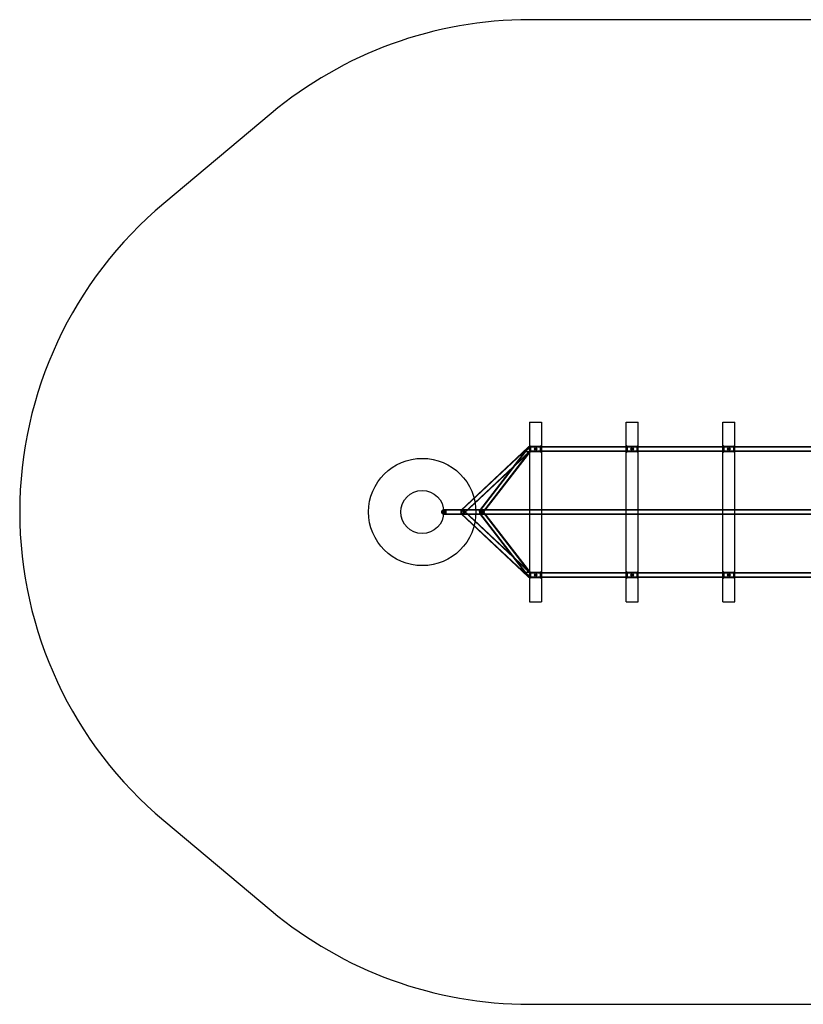
# Model space of a CAD drawing. Units: millimetres. Extents: x 690 to 15306, y -3505 to 26516.
# Drawn here: x 2467 to 5387, y 8519 to 12189 of the extents above; entities that cross this region are included whole.
import ezdxf

# ---------------------------------------------------------------- set-up
doc = ezdxf.new("R2010")
doc.units = ezdxf.units.MM

msp = doc.modelspace()

# ---------------------------------------------------------------- linework, layer by layer
at = {"color": 7, "linetype": 'Continuous'}
for p, q in [((6571.965, 12189.3), (4366.965, 12189.3)), ((3403.863, 11839.272), (3003.863, 11504.272)), ((4366.965, 10689.3), (4366.965, 10019.3)), ((4366.965, 10689.3), (4411.965, 10689.3)), ((4411.965, 10689.3), (4411.965, 10019.3)), ((4726.965, 10019.3), (4726.965, 10689.3)), ((4726.965, 10689.3), (4771.965, 10689.3)), ((4771.965, 10019.3), (4771.965, 10689.3)), ((5086.965, 10019.3), (5086.965, 10689.3)), ((5086.965, 10689.3), (5131.965, 10689.3)), ((5131.965, 10019.3), (5131.965, 10689.3)), ((4361.023, 10594.695), (4111.491, 10360.635)), ((4359.683, 10591.382), (4112.518, 10359.541)), ((4121.411, 10350.059), (4367.944, 10581.307)), ((4122.438, 10348.965), (4370.426, 10581.578)), ((4362.871, 10597.106), (4180.619, 10359.671)), ((4363.639, 10595.642), (4181.808, 10358.758)), ((4192.121, 10350.842), (4370.29, 10582.958)), ((4193.311, 10349.929), (4371.058, 10581.494)), ((4361.01, 10594.681), (4359.582, 10592.821)), ((6570.664, 10597.3), (4363.265, 10597.3)), ((6569.97, 10595.8), (4363.959, 10595.8)), ((4371.965, 10598.3), (4366.965, 10603.3)), ((4366.965, 10603.289), (4366.965, 10575.311)), ((4366.965, 10575.3), (4371.965, 10580.3)), ((4369.97, 10582.8), (6563.959, 10582.8)), ((4370.664, 10581.3), (6563.265, 10581.3)), ((4406.965, 10598.3), (4371.965, 10598.3)), ((4371.965, 10580.312), (4371.965, 10598.288)), ((4371.965, 10580.3), (4406.965, 10580.3)), ((4411.965, 10603.3), (4406.965, 10598.3)), ((4406.965, 10598.288), (4406.965, 10580.312)), ((4406.965, 10580.3), (4411.965, 10575.3)), ((4411.965, 10575.311), (4411.965, 10603.289)), ((4731.965, 10598.3), (4726.965, 10603.3)), ((4726.965, 10603.289), (4726.965, 10575.311)), ((4726.965, 10575.3), (4731.965, 10580.3)), ((4766.965, 10598.3), (4731.965, 10598.3)), ((4731.965, 10580.312), (4731.965, 10598.288)), ((4731.965, 10580.3), (4766.965, 10580.3)), ((4771.965, 10603.3), (4766.965, 10598.3)), ((4766.965, 10598.288), (4766.965, 10580.312)), ((4766.965, 10580.3), (4771.965, 10575.3)), ((4771.965, 10575.311), (4771.965, 10603.289)), ((5091.965, 10598.3), (5086.965, 10603.3)), ((5086.965, 10603.289), (5086.965, 10575.311)), ((5086.965, 10575.3), (5091.965, 10580.3)), ((5126.965, 10598.3), (5091.965, 10598.3)), ((5091.965, 10580.312), (5091.965, 10598.288)), ((5091.965, 10580.3), (5126.965, 10580.3)), ((5131.965, 10603.3), (5126.965, 10598.3)), ((5126.965, 10598.288), (5126.965, 10580.312)), ((5126.965, 10580.3), (5131.965, 10575.3)), ((5131.965, 10575.311), (5131.965, 10603.289)), ((4186.965, 10362.3), (4044.881, 10362.3)), ((4186.965, 10360.8), (4044.881, 10360.8)), ((4116.965, 10362.3), (4047.654, 10362.3)), ((4116.965, 10360.8), (4047.654, 10360.8)), ((6879.02, 10362.3), (4054.909, 10362.3)), ((6879.02, 10360.8), (4054.909, 10360.8)), ((4367.962, 10127.276), (4121.411, 10358.541)), ((4370.426, 10127.022), (4122.438, 10359.635)), ((4181.808, 10349.842), (4363.639, 10112.958)), ((4370.29, 10125.642), (4192.121, 10357.758)), ((4371.058, 10127.106), (4193.311, 10358.671)), ((4044.881, 10347.8), (4186.965, 10347.8)), ((4044.881, 10346.3), (4186.965, 10346.3)), ((4047.654, 10347.8), (4116.965, 10347.8)), ((4047.654, 10346.3), (4116.965, 10346.3)), ((4054.909, 10347.8), (6879.02, 10347.8)), ((4054.909, 10346.3), (6879.02, 10346.3)), ((4111.491, 10347.965), (4361.023, 10113.905)), ((4112.518, 10349.059), (4359.707, 10117.195)), ((4180.619, 10348.929), (4362.871, 10111.494)), ((4371.965, 10128.3), (4366.965, 10133.3)), ((4366.965, 10133.289), (4366.965, 10105.311)), ((4411.965, 10133.3), (4406.965, 10128.3)), ((4411.965, 10105.311), (4411.965, 10133.289)), ((4731.965, 10128.3), (4726.965, 10133.3)), ((4726.965, 10133.289), (4726.965, 10105.311)), ((4771.965, 10133.3), (4766.965, 10128.3)), ((4771.965, 10105.311), (4771.965, 10133.289)), ((5091.965, 10128.3), (5086.965, 10133.3)), ((5086.965, 10133.289), (5086.965, 10105.311)), ((5131.965, 10133.3), (5126.965, 10128.3)), ((5131.965, 10105.311), (5131.965, 10133.289)), ((4359.582, 10115.779), (4361.01, 10113.919)), ((4363.265, 10111.3), (6570.664, 10111.3)), ((4363.959, 10112.8), (6569.97, 10112.8)), ((4366.965, 10105.3), (4371.965, 10110.3)), ((6563.959, 10125.8), (4369.97, 10125.8)), ((6563.265, 10127.3), (4370.664, 10127.3)), ((4406.965, 10128.3), (4371.965, 10128.3)), ((4371.965, 10110.312), (4371.965, 10128.288)), ((4371.965, 10110.3), (4406.965, 10110.3)), ((4406.965, 10128.288), (4406.965, 10110.312)), ((4406.965, 10110.3), (4411.965, 10105.3)), ((4726.965, 10105.3), (4731.965, 10110.3)), ((4766.965, 10128.3), (4731.965, 10128.3)), ((4731.965, 10110.312), (4731.965, 10128.288)), ((4731.965, 10110.3), (4766.965, 10110.3)), ((4766.965, 10128.288), (4766.965, 10110.312)), ((4766.965, 10110.3), (4771.965, 10105.3)), ((5086.965, 10105.3), (5091.965, 10110.3)), ((5126.965, 10128.3), (5091.965, 10128.3)), ((5091.965, 10110.312), (5091.965, 10128.288)), ((5091.965, 10110.3), (5126.965, 10110.3)), ((5126.965, 10128.288), (5126.965, 10110.312)), ((5126.965, 10110.3), (5131.965, 10105.3)), ((4366.965, 10019.3), (4411.965, 10019.3)), ((4726.965, 10019.3), (4771.965, 10019.3)), ((5086.965, 10019.3), (5131.965, 10019.3)), ((3003.863, 9204.328), (3403.863, 8869.328)), ((4366.965, 8519.3), (6571.965, 8519.3))]:
    msp.add_line(p, q, dxfattribs=at)
at = {"color": 7, "linetype": 'Continuous', "flags": 128}
for points in [[(4368.97, 10582.473), (4368.421, 10581.785), (4366.62, 10580.257), (4364.824, 10579.219), (4362.817, 10578.469), (4360.749, 10578.179), (4359.082, 10578.433), (4357.918, 10579.045), (4357.034, 10580.019), (4356.518, 10581.183), (4356.287, 10583.27), (4356.502, 10584.983), (4356.969, 10586.654), (4357.668, 10588.345), (4358.567, 10589.967), (4359.4, 10591.087), (4360.282, 10591.843), (4361.254, 10592.119), (4362.622, 10591.791), (4364.024, 10590.99)], [(4364.024, 10590.99), (4364.237, 10590.97), (4365.638, 10590.575), (4366.829, 10589.741), (4368.02, 10588.186), (4368.748, 10586.578), (4369.189, 10584.725), (4369.174, 10583.152), (4368.97, 10582.473)], [(4049.793, 10354.3), (4049.751, 10353.256), (4049.625, 10352.229), (4049.419, 10351.238), (4049.135, 10350.3), (4048.778, 10349.43), (4048.354, 10348.643), (4047.871, 10347.953), (4047.337, 10347.372), (4046.761, 10346.909), (4046.152, 10346.573), (4045.522, 10346.368), (4044.881, 10346.3), (4044.24, 10346.368), (4043.61, 10346.573), (4043.002, 10346.909), (4042.425, 10347.372), (4041.891, 10347.953), (4041.408, 10348.643), (4040.985, 10349.43), (4040.628, 10350.3), (4040.344, 10351.238), (4040.137, 10352.229), (4040.012, 10353.256), (4039.97, 10354.3), (4040.012, 10355.344), (4040.137, 10356.371), (4040.344, 10357.361), (4040.628, 10358.3), (4040.985, 10359.17), (4041.408, 10359.957), (4041.891, 10360.647), (4042.425, 10361.228), (4043.002, 10361.691), (4043.61, 10362.027), (4044.24, 10362.232), (4044.881, 10362.3), (4045.522, 10362.232), (4046.152, 10362.027), (4046.761, 10361.691), (4047.337, 10361.228), (4047.871, 10360.647), (4048.354, 10359.957), (4048.778, 10359.17), (4049.135, 10358.3), (4049.419, 10357.361), (4049.625, 10356.371), (4049.751, 10355.344), (4049.793, 10354.3)], [(4048.872, 10354.3), (4048.829, 10353.354), (4048.703, 10352.427), (4048.494, 10351.541), (4048.209, 10350.713), (4047.853, 10349.962), (4047.434, 10349.304), (4046.96, 10348.752), (4046.442, 10348.318), (4045.891, 10348.011), (4045.318, 10347.839), (4044.735, 10347.804), (4044.156, 10347.908), (4043.593, 10348.148), (4043.056, 10348.519), (4042.559, 10349.014), (4042.111, 10349.621), (4041.723, 10350.327), (4041.401, 10351.119), (4041.154, 10351.978), (4040.986, 10352.887), (4040.901, 10353.825), (4040.901, 10354.774), (4040.986, 10355.713), (4041.154, 10356.622), (4041.401, 10357.481), (4041.723, 10358.273), (4042.111, 10358.979), (4042.559, 10359.586), (4043.056, 10360.081), (4043.593, 10360.452), (4044.156, 10360.692), (4044.735, 10360.796), (4045.318, 10360.761), (4045.891, 10360.589), (4046.442, 10360.282), (4046.96, 10359.848), (4047.434, 10359.296), (4047.853, 10358.638), (4048.209, 10357.886), (4048.494, 10357.059), (4048.703, 10356.173), (4048.829, 10355.246), (4048.872, 10354.3)], [(4053.42, 10354.3), (4053.391, 10355.109), (4053.302, 10355.91), (4053.156, 10356.695), (4052.953, 10357.455), (4052.696, 10358.182), (4052.387, 10358.87), (4052.029, 10359.511), (4051.627, 10360.098), (4051.184, 10360.626), (4050.704, 10361.089), (4050.193, 10361.482), (4049.656, 10361.802), (4049.099, 10362.045), (4048.527, 10362.208), (4047.946, 10362.29), (4047.362, 10362.29), (4046.78, 10362.208), (4046.208, 10362.045), (4045.651, 10361.802), (4045.114, 10361.482), (4044.603, 10361.089), (4044.124, 10360.626), (4043.681, 10360.098), (4043.278, 10359.511), (4042.921, 10358.87), (4042.612, 10358.182), (4042.354, 10357.455), (4042.151, 10356.695), (4042.005, 10355.91), (4041.917, 10355.109), (4041.887, 10354.3), (4041.917, 10353.491), (4042.005, 10352.69), (4042.151, 10351.905), (4042.354, 10351.145), (4042.612, 10350.418), (4042.921, 10349.73), (4043.278, 10349.089), (4043.681, 10348.502), (4044.124, 10347.974), (4044.603, 10347.511), (4045.114, 10347.118), (4045.651, 10346.798), (4046.208, 10346.555), (4046.78, 10346.392), (4047.362, 10346.31), (4047.946, 10346.31), (4048.527, 10346.392), (4049.099, 10346.555), (4049.656, 10346.798), (4050.193, 10347.118), (4050.704, 10347.511), (4051.184, 10347.974), (4051.627, 10348.502), (4052.029, 10349.089), (4052.387, 10349.73), (4052.696, 10350.418), (4052.953, 10351.145), (4053.156, 10351.905), (4053.302, 10352.69), (4053.391, 10353.491), (4053.42, 10354.3)], [(4052.339, 10354.3), (4052.31, 10355.028), (4052.222, 10355.746), (4052.076, 10356.447), (4051.875, 10357.12), (4051.621, 10357.758), (4051.317, 10358.353), (4050.967, 10358.896), (4050.575, 10359.382), (4050.146, 10359.804), (4049.687, 10360.156), (4049.201, 10360.435), (4048.696, 10360.637), (4048.178, 10360.759), (4047.654, 10360.8), (4047.129, 10360.759), (4046.611, 10360.637), (4046.106, 10360.435), (4045.621, 10360.156), (4045.161, 10359.804), (4044.732, 10359.382), (4044.341, 10358.896), (4043.99, 10358.353), (4043.686, 10357.758), (4043.432, 10357.12), (4043.231, 10356.447), (4043.086, 10355.746), (4042.998, 10355.028), (4042.968, 10354.3), (4042.998, 10353.572), (4043.086, 10352.854), (4043.231, 10352.153), (4043.432, 10351.48), (4043.686, 10350.842), (4043.99, 10350.247), (4044.341, 10349.704), (4044.732, 10349.218), (4045.161, 10348.796), (4045.621, 10348.444), (4046.106, 10348.165), (4046.611, 10347.963), (4047.129, 10347.841), (4047.654, 10347.8), (4048.178, 10347.841), (4048.696, 10347.963), (4049.201, 10348.165), (4049.687, 10348.444), (4050.146, 10348.796), (4050.575, 10349.218), (4050.967, 10349.704), (4051.317, 10350.247), (4051.621, 10350.842), (4051.875, 10351.48), (4052.076, 10352.153), (4052.222, 10352.854), (4052.31, 10353.572), (4052.339, 10354.3)], [(4054.064, 10354.3), (4054.084, 10352.58), (4054.142, 10350.941), (4054.237, 10349.459), (4054.362, 10348.203), (4054.513, 10347.232), (4054.683, 10346.592), (4054.864, 10346.312), (4055.046, 10346.405), (4055.222, 10346.868), (4055.384, 10347.678), (4055.523, 10348.798), (4055.633, 10350.176), (4055.71, 10351.746), (4055.749, 10353.435), (4055.749, 10355.165), (4055.71, 10356.854), (4055.633, 10358.424), (4055.523, 10359.802), (4055.384, 10360.921), (4055.222, 10361.732), (4055.046, 10362.195), (4054.864, 10362.288), (4054.683, 10362.008), (4054.513, 10361.368), (4054.362, 10360.397), (4054.237, 10359.141), (4054.142, 10357.659), (4054.084, 10356.02), (4054.064, 10354.3)], [(4054.223, 10354.3), (4054.241, 10352.801), (4054.296, 10351.383), (4054.383, 10350.122), (4054.499, 10349.086), (4054.637, 10348.332), (4054.79, 10347.899), (4054.949, 10347.811), (4055.106, 10348.073), (4055.253, 10348.671), (4055.381, 10349.572), (4055.483, 10350.728), (4055.555, 10352.077), (4055.591, 10353.545), (4055.591, 10355.055), (4055.555, 10356.523), (4055.483, 10357.872), (4055.381, 10359.028), (4055.253, 10359.929), (4055.106, 10360.527), (4054.949, 10360.789), (4054.79, 10360.701), (4054.637, 10360.268), (4054.499, 10359.514), (4054.383, 10358.478), (4054.296, 10357.217), (4054.241, 10355.799), (4054.223, 10354.3)], [(4119.027, 10349.151), (4120.192, 10350.184), (4121.233, 10351.355), (4122.11, 10352.621), (4122.789, 10353.931), (4123.245, 10355.237), (4123.459, 10356.488), (4123.424, 10357.635), (4123.14, 10358.635), (4122.619, 10359.449), (4121.881, 10360.046), (4120.954, 10360.403), (4119.873, 10360.506), (4118.681, 10360.351), (4117.423, 10359.945), (4116.147, 10359.303), (4114.903, 10358.449), (4113.737, 10357.416), (4112.696, 10356.245), (4111.819, 10354.979), (4111.14, 10353.668), (4110.684, 10352.363), (4110.47, 10351.112), (4110.505, 10349.965), (4110.789, 10348.965), (4111.31, 10348.151), (4112.048, 10347.554), (4112.975, 10347.197), (4114.056, 10347.094), (4115.248, 10347.249), (4116.506, 10347.655), (4117.782, 10348.297), (4119.027, 10349.151)], [(4123.216, 10350.151), (4123.451, 10351.184), (4123.436, 10352.355), (4123.173, 10353.621), (4122.671, 10354.931), (4121.95, 10356.237), (4121.037, 10357.488), (4119.968, 10358.635), (4118.783, 10359.635), (4117.528, 10360.449), (4116.252, 10361.046), (4115.003, 10361.403), (4113.83, 10361.506), (4112.777, 10361.351), (4111.885, 10360.945), (4111.188, 10360.303), (4110.713, 10359.449), (4110.478, 10358.416), (4110.493, 10357.245), (4110.756, 10355.979), (4111.258, 10354.668), (4111.979, 10353.363), (4112.892, 10352.112), (4113.962, 10350.965), (4115.146, 10349.965), (4116.401, 10349.151), (4117.677, 10348.554), (4118.926, 10348.197), (4120.099, 10348.094), (4121.152, 10348.249), (4122.044, 10348.655), (4122.741, 10349.297), (4123.216, 10350.151)], [(4122.731, 10354.3), (4122.702, 10355.109), (4122.613, 10355.91), (4122.467, 10356.695), (4122.264, 10357.455), (4122.007, 10358.182), (4121.698, 10358.87), (4121.34, 10359.511), (4120.938, 10360.098), (4120.494, 10360.626), (4120.015, 10361.089), (4119.504, 10361.482), (4118.967, 10361.802), (4118.41, 10362.045), (4117.838, 10362.208), (4117.257, 10362.29), (4116.672, 10362.29), (4116.091, 10362.208), (4115.519, 10362.045), (4114.962, 10361.802), (4114.425, 10361.482), (4113.914, 10361.089), (4113.435, 10360.626), (4112.992, 10360.098), (4112.589, 10359.511), (4112.232, 10358.87), (4111.923, 10358.182), (4111.665, 10357.455), (4111.462, 10356.695), (4111.316, 10355.91), (4111.227, 10355.109), (4111.198, 10354.3), (4111.227, 10353.491), (4111.316, 10352.69), (4111.462, 10351.905), (4111.665, 10351.145), (4111.923, 10350.418), (4112.232, 10349.73), (4112.589, 10349.089), (4112.992, 10348.502), (4113.435, 10347.974), (4113.914, 10347.511), (4114.425, 10347.118), (4114.962, 10346.798), (4115.519, 10346.555), (4116.091, 10346.392), (4116.672, 10346.31), (4117.257, 10346.31), (4117.838, 10346.392), (4118.41, 10346.555), (4118.967, 10346.798), (4119.504, 10347.118), (4120.015, 10347.511), (4120.494, 10347.974), (4120.938, 10348.502), (4121.34, 10349.089), (4121.698, 10349.73), (4122.007, 10350.418), (4122.264, 10351.145), (4122.467, 10351.905), (4122.613, 10352.69), (4122.702, 10353.491), (4122.731, 10354.3)], [(4122.044, 10351.023), (4122.245, 10351.992), (4122.182, 10353.101), (4121.857, 10354.296), (4121.287, 10355.516), (4120.5, 10356.7), (4119.535, 10357.789), (4118.442, 10358.728), (4117.275, 10359.47), (4116.092, 10359.978), (4114.953, 10360.226), (4113.914, 10360.202), (4113.029, 10359.907), (4112.341, 10359.356), (4111.885, 10358.577), (4111.684, 10357.608), (4111.747, 10356.499), (4112.072, 10355.304), (4112.643, 10354.084), (4113.43, 10352.9), (4114.394, 10351.811), (4115.487, 10350.872), (4116.654, 10350.13), (4117.837, 10349.622), (4118.976, 10349.374), (4120.015, 10349.398), (4120.9, 10349.692), (4121.588, 10350.243), (4122.044, 10351.023)], [(4118.64, 10350.023), (4119.714, 10350.992), (4120.651, 10352.101), (4121.403, 10353.296), (4121.932, 10354.516), (4122.212, 10355.7), (4122.229, 10356.789), (4121.982, 10357.728), (4121.484, 10358.47), (4120.758, 10358.978), (4119.843, 10359.226), (4118.783, 10359.202), (4117.632, 10358.907), (4116.448, 10358.356), (4115.289, 10357.577), (4114.215, 10356.608), (4113.278, 10355.499), (4112.526, 10354.304), (4111.997, 10353.084), (4111.717, 10351.9), (4111.7, 10350.811), (4111.947, 10349.872), (4112.446, 10349.13), (4113.171, 10348.622), (4114.086, 10348.374), (4115.146, 10348.398), (4116.297, 10348.692), (4117.481, 10349.243), (4118.64, 10350.023)], [(4121.65, 10354.3), (4121.621, 10355.028), (4121.533, 10355.746), (4121.387, 10356.447), (4121.186, 10357.12), (4120.932, 10357.758), (4120.628, 10358.353), (4120.278, 10358.896), (4119.886, 10359.382), (4119.457, 10359.804), (4118.997, 10360.156), (4118.512, 10360.435), (4118.007, 10360.637), (4117.489, 10360.759), (4116.965, 10360.8), (4116.44, 10360.759), (4115.922, 10360.637), (4115.417, 10360.435), (4114.932, 10360.156), (4114.472, 10359.804), (4114.043, 10359.382), (4113.651, 10358.896), (4113.301, 10358.353), (4112.997, 10357.758), (4112.743, 10357.12), (4112.542, 10356.447), (4112.397, 10355.746), (4112.309, 10355.028), (4112.279, 10354.3), (4112.309, 10353.572), (4112.397, 10352.854), (4112.542, 10352.153), (4112.743, 10351.48), (4112.997, 10350.842), (4113.301, 10350.247), (4113.651, 10349.704), (4114.043, 10349.218), (4114.472, 10348.796), (4114.932, 10348.444), (4115.417, 10348.165), (4115.922, 10347.963), (4116.44, 10347.841), (4116.965, 10347.8), (4117.489, 10347.841), (4118.007, 10347.963), (4118.512, 10348.165), (4118.997, 10348.444), (4119.457, 10348.796), (4119.886, 10349.218), (4120.278, 10349.704), (4120.628, 10350.247), (4120.932, 10350.842), (4121.186, 10351.48), (4121.387, 10352.153), (4121.533, 10352.854), (4121.621, 10353.572), (4121.65, 10354.3)], [(4192.7, 10359.148), (4192.018, 10359.341), (4191.183, 10359.367), (4190.219, 10359.223), (4189.157, 10358.914), (4188.028, 10358.45), (4186.867, 10357.845), (4185.709, 10357.117), (4184.588, 10356.288), (4183.54, 10355.383), (4182.597, 10354.431), (4181.785, 10353.459), (4181.132, 10352.497), (4180.655, 10351.575), (4180.37, 10350.721), (4180.286, 10349.96), (4180.404, 10349.316), (4180.722, 10348.808), (4181.229, 10348.452), (4181.911, 10348.258), (4182.746, 10348.233), (4183.71, 10348.377), (4184.772, 10348.686), (4185.901, 10349.15), (4187.062, 10349.755), (4188.221, 10350.483), (4189.341, 10351.312), (4190.389, 10352.217), (4191.333, 10353.169), (4192.144, 10354.141), (4192.798, 10355.103), (4193.274, 10356.024), (4193.559, 10356.879), (4193.644, 10357.64), (4193.525, 10358.284), (4193.207, 10358.791), (4192.7, 10359.148)], [(4187.523, 10350.398), (4186.358, 10351.059), (4185.212, 10351.834), (4184.12, 10352.699), (4183.114, 10353.628), (4182.224, 10354.593), (4181.479, 10355.564), (4180.901, 10356.512), (4180.506, 10357.408), (4180.308, 10358.224), (4180.312, 10358.936), (4180.519, 10359.523), (4180.921, 10359.967), (4181.507, 10360.253), (4182.258, 10360.373), (4183.153, 10360.325), (4184.163, 10360.108), (4185.259, 10359.73), (4186.406, 10359.202), (4187.571, 10358.541), (4188.717, 10357.766), (4189.809, 10356.9), (4190.816, 10355.971), (4191.705, 10355.007), (4192.45, 10354.036), (4193.029, 10353.088), (4193.423, 10352.192), (4193.621, 10351.376), (4193.617, 10350.663), (4193.41, 10350.077), (4193.008, 10349.633), (4192.422, 10349.347), (4191.671, 10349.227), (4190.776, 10349.275), (4189.766, 10349.492), (4188.67, 10349.87), (4187.523, 10350.398)], [(4191.625, 10358.145), (4190.992, 10358.312), (4190.205, 10358.307), (4189.294, 10358.127), (4188.292, 10357.782), (4187.24, 10357.284), (4186.178, 10356.651), (4185.145, 10355.909), (4184.182, 10355.086), (4183.327, 10354.214), (4182.611, 10353.326), (4182.062, 10352.456), (4181.702, 10351.637), (4181.544, 10350.902), (4181.595, 10350.278), (4181.851, 10349.789), (4182.305, 10349.455), (4182.937, 10349.287), (4183.724, 10349.293), (4184.636, 10349.472), (4185.637, 10349.818), (4186.689, 10350.316), (4187.752, 10350.949), (4188.784, 10351.69), (4189.747, 10352.513), (4190.602, 10353.386), (4191.318, 10354.274), (4191.867, 10355.144), (4192.227, 10355.963), (4192.385, 10356.698), (4192.334, 10357.322), (4192.078, 10357.811), (4191.625, 10358.145)], [(4187.418, 10351.223), (4186.354, 10351.834), (4185.314, 10352.56), (4184.337, 10353.371), (4183.461, 10354.238), (4182.72, 10355.126), (4182.142, 10356.001), (4181.749, 10356.831), (4181.556, 10357.582), (4181.572, 10358.226), (4181.794, 10358.739), (4182.216, 10359.1), (4182.82, 10359.296), (4183.583, 10359.32), (4184.476, 10359.169), (4185.465, 10358.851), (4186.511, 10358.377), (4187.575, 10357.765), (4188.615, 10357.04), (4189.592, 10356.228), (4190.468, 10355.362), (4191.209, 10354.474), (4191.788, 10353.598), (4192.18, 10352.769), (4192.373, 10352.018), (4192.357, 10351.373), (4192.135, 10350.861), (4191.713, 10350.499), (4191.11, 10350.303), (4190.346, 10350.28), (4189.453, 10350.431), (4188.464, 10350.749), (4187.418, 10351.223)], [(4191.876, 10354.3), (4191.834, 10353.256), (4191.709, 10352.229), (4191.502, 10351.238), (4191.218, 10350.3), (4190.861, 10349.43), (4190.438, 10348.643), (4189.955, 10347.953), (4189.42, 10347.372), (4188.844, 10346.909), (4188.236, 10346.573), (4187.606, 10346.368), (4186.965, 10346.3), (4186.323, 10346.368), (4185.693, 10346.573), (4185.085, 10346.909), (4184.509, 10347.372), (4183.975, 10347.953), (4183.492, 10348.643), (4183.068, 10349.43), (4182.711, 10350.3), (4182.427, 10351.238), (4182.22, 10352.229), (4182.095, 10353.256), (4182.053, 10354.3), (4182.095, 10355.344), (4182.22, 10356.371), (4182.427, 10357.361), (4182.711, 10358.3), (4183.068, 10359.17), (4183.492, 10359.957), (4183.975, 10360.647), (4184.509, 10361.228), (4185.085, 10361.691), (4185.693, 10362.027), (4186.323, 10362.232), (4186.965, 10362.3), (4187.606, 10362.232), (4188.236, 10362.027), (4188.844, 10361.691), (4189.42, 10361.228), (4189.955, 10360.647), (4190.438, 10359.957), (4190.861, 10359.17), (4191.218, 10358.3), (4191.502, 10357.361), (4191.709, 10356.371), (4191.834, 10355.344), (4191.876, 10354.3)], [(4190.955, 10354.3), (4190.913, 10353.354), (4190.786, 10352.427), (4190.578, 10351.541), (4190.293, 10350.713), (4189.937, 10349.962), (4189.517, 10349.304), (4189.043, 10348.752), (4188.525, 10348.318), (4187.974, 10348.011), (4187.401, 10347.839), (4186.819, 10347.804), (4186.24, 10347.908), (4185.676, 10348.148), (4185.14, 10348.519), (4184.643, 10349.014), (4184.195, 10349.621), (4183.806, 10350.327), (4183.485, 10351.119), (4183.237, 10351.978), (4183.069, 10352.887), (4182.985, 10353.825), (4182.985, 10354.774), (4183.069, 10355.713), (4183.237, 10356.622), (4183.485, 10357.481), (4183.806, 10358.273), (4184.195, 10358.979), (4184.643, 10359.586), (4185.14, 10360.081), (4185.676, 10360.452), (4186.24, 10360.692), (4186.819, 10360.796), (4187.401, 10360.761), (4187.974, 10360.589), (4188.525, 10360.282), (4189.043, 10359.848), (4189.517, 10359.296), (4189.937, 10358.638), (4190.293, 10357.886), (4190.578, 10357.059), (4190.786, 10356.173), (4190.913, 10355.246), (4190.955, 10354.3)], [(4364.024, 10117.61), (4362.855, 10116.918), (4361.478, 10116.488), (4360.455, 10116.667), (4359.652, 10117.249), (4358.869, 10118.186), (4357.766, 10120.054), (4356.979, 10121.918), (4356.442, 10123.928), (4356.31, 10126.278), (4356.714, 10127.969), (4357.431, 10129.105), (4358.503, 10129.925), (4359.704, 10130.327), (4361.708, 10130.354), (4363.298, 10129.991), (4364.815, 10129.385), (4366.324, 10128.54), (4367.723, 10127.492), (4368.785, 10126.383), (4368.97, 10126.126)], [(4368.97, 10126.126), (4369.063, 10125.89), (4369.234, 10124.42), (4368.944, 10122.651), (4368.748, 10122.022), (4367.841, 10120.117), (4366.408, 10118.498), (4365.126, 10117.82), (4364.024, 10117.61)]]:
    msp.add_lwpolyline(points, dxfattribs=at)
at = {"color": 7, "linetype": 'Continuous'}
for centre, radius in [((4389.465, 10589.3), 4.75), ((4389.465, 10589.3), 1.75), ((4389.465, 10589.3), 1.75), ((4389.465, 10589.3), 1.75), ((4389.465, 10589.3), 1.75), ((4749.465, 10589.3), 4.75), ((4749.465, 10589.3), 1.75), ((4749.465, 10589.3), 1.75), ((4749.465, 10589.3), 1.75), ((4749.465, 10589.3), 1.75), ((5109.465, 10589.3), 4.75), ((5109.465, 10589.3), 1.75), ((5109.465, 10589.3), 1.75), ((5109.465, 10589.3), 1.75), ((5109.465, 10589.3), 1.75), ((3966.965, 10354.3), 200), ((3966.965, 10354.3), 200), ((3966.965, 10354.3), 80), ((3966.965, 10354.3), 80), ((4389.465, 10119.3), 4.75), ((4389.465, 10119.3), 1.75), ((4389.465, 10119.3), 1.75), ((4389.465, 10119.3), 1.75), ((4389.465, 10119.3), 1.75), ((4749.465, 10119.3), 4.75), ((4749.465, 10119.3), 1.75), ((4749.465, 10119.3), 1.75), ((4749.465, 10119.3), 1.75), ((4749.465, 10119.3), 1.75), ((5109.465, 10119.3), 4.75), ((5109.465, 10119.3), 1.75), ((5109.465, 10119.3), 1.75), ((5109.465, 10119.3), 1.75), ((5109.465, 10119.3), 1.75)]:
    msp.add_circle(centre, radius, dxfattribs=at)
for centre, start, end in [((4366.965, 10689.3), 90, 129.946174), ((3966.965, 10354.3), 129.946174, 230.053826), ((4366.965, 10019.3), 230.053826, 270)]:
    msp.add_arc(centre, 1500, start, end, dxfattribs=at)
for centre, major_axis, ratio, start_param, end_param in [((4366.965, 10589.3), (10.205, 11.265), 0.52172611, 1.5806341, 4.46970647), ((4366.965, 10589.3), (5.949, -5.388), 0.12065756, 2.38582674, 3.29662229), ((4366.965, 10589.3), (15.406, 6.095), 0.33635637, 1.43851039, 1.69103067), ((4366.965, 10589.3), (-3.92, 7.951), 0.22482301, 0.87600027, 1.24757571), ((4366.965, 10589.3), (-3.137, 7.93), 0.33635637, 3.18622572, 5.41702281), ((4366.965, 10589.3), (-3.92, 7.951), 0.22482301, 2.48270164, 2.85427708), ((4366.965, 10119.3), (-10.205, 11.265), 0.52172611, 4.95507149, 7.84414386), ((4366.965, 10119.3), (5.949, 5.388), 0.12065756, 2.98656301, 3.89735857), ((4366.965, 10119.3), (3.92, 7.951), 0.22482301, 1.89401695, 2.26559239), ((4366.965, 10119.3), (15.406, -6.095), 0.33635637, 4.59215463, 4.84467491), ((4366.965, 10119.3), (3.137, 7.93), 0.33635637, 4.00775515, 6.23855224), ((4366.965, 10119.3), (3.92, 7.951), 0.22482301, 0.28731557, 0.65889101)]:
    msp.add_ellipse(centre, major_axis=major_axis, ratio=ratio, start_param=start_param, end_param=end_param, dxfattribs=at)
for centre, major_axis in [((4366.965, 10589.3), (-3.92, 7.951)), ((4366.965, 10589.3), (-3.92, 7.951)), ((4366.965, 10589.3), (-3.185, 6.46)), ((4366.965, 10589.3), (-3.185, 6.46)), ((4366.965, 10119.3), (3.92, 7.951)), ((4366.965, 10119.3), (3.92, 7.951)), ((4366.965, 10119.3), (3.185, 6.46)), ((4366.965, 10119.3), (3.185, 6.46))]:
    msp.add_ellipse(centre, major_axis=major_axis, ratio=0.22482301, dxfattribs=at)

doc.saveas('drawing.dxf')
